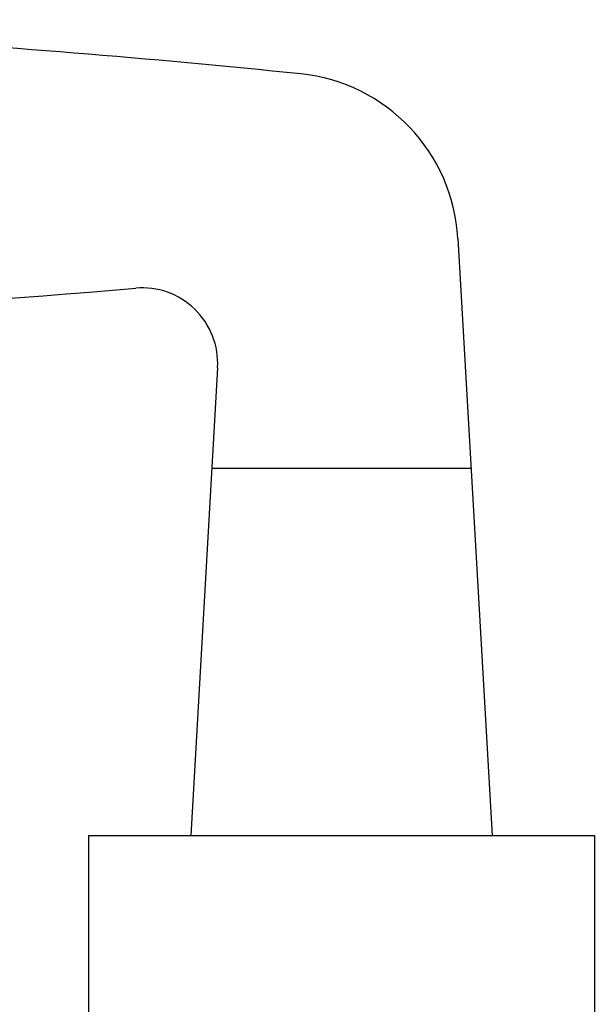
# Model space of a CAD drawing. Extents: x 127.2 to 143.7, y -185.2 to -168.
# Drawn here: x 130.7 to 132.2, y -179.9 to -177.5 of the extents above; entities that cross this region are included whole.
import ezdxf

# ---------------------------------------------------------------- set-up
doc = ezdxf.new("R2010")
doc.units = 0
doc.header["$LTSCALE"] = 0.3
doc.header["$MEASUREMENT"] = 0
doc.layers.add('b927764$0$Handle', color=1, linetype='CONTINUOUS')
doc.layers.add('Dimensions_Notes', color=7, linetype='CONTINUOUS', lineweight=13)

# ---------------------------------------------------------------- blocks, each defined once
blk = doc.blocks.new('b927764$0$HD801I_Ext_Top')
at = {"layer": 'b927764$0$Handle'}
for p, q in [((1.2346, 6.638), (1.2346, 7.1089)), ((2.4945, 6.638), (2.4945, 7.1089)), ((2.4945, 6.638), (1.2346, 6.638)), ((1.5743, 5.1525), (1.4895, 6.638)), ((2.1731, 5.4738), (2.2395, 6.638)), ((2.1874, 5.7236), (1.5417, 5.7236))]:
    blk.add_line(p, q, dxfattribs=at)
for centre, radius, start, end in [((2.3608, 5.463), 0.188, 176.7359, 274.9576), ((4.6817, -21.293), 26.6685, 90.97754, 94.95757), ((2.0106, 5.1773), 0.437, 183.2641, 264.1554), ((4.6817, 31.2725), 26.6685, 264.1554, 269.02246)]:
    blk.add_arc(centre, radius, start, end, dxfattribs=at)
blk = doc.blocks.new('A$C0a1f077c')
at = {"layer": 'b927764$0$Handle', "rotation": 180}
blk.add_blockref('b927764$0$HD801I_Ext_Top', (1.1848, 9.5734), dxfattribs=at)

msp = doc.modelspace()

# ---------------------------------------------------------------- block references
at = {"layer": 'Dimensions_Notes'}
msp.add_blockref('A$C0a1f077c', (132.2248, -182.455), dxfattribs=at)

doc.saveas('drawing.dxf')
